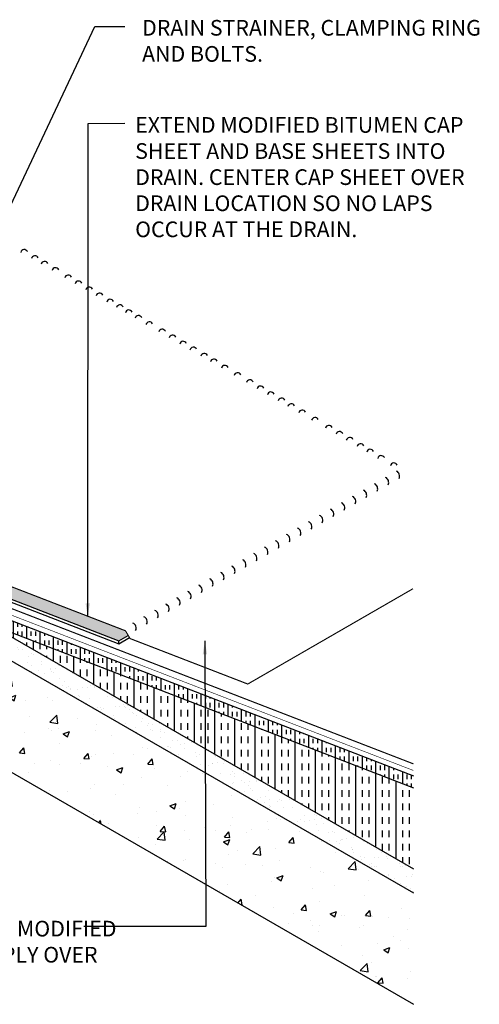
# Model space of a CAD drawing. Units: inches. Extents: x 111.3 to 179, y -250.6 to -190.4.
# Drawn here: x 153.4 to 179, y -245.6 to -190.6 of the extents above; entities that cross this region are included whole.
import ezdxf

# ---------------------------------------------------------------- set-up
doc = ezdxf.new("R2010")
doc.units = ezdxf.units.IN
doc.header["$LTSCALE"] = 0.25
doc.header["$MEASUREMENT"] = 0
for name, color, linetype in [('A-ANNO-HATCH', 1, 'Continuous'), ('A-ANNO-LEADER', 1, 'Continuous'), ('A-ANNO-TEXT', 2, 'Continuous'), ('A-MTL-FLASH', 2, 'Continuous'), ('A-ROOF SYSTEM', 3, 'Continuous'), ('S-STRUCTURE', 1, 'Continuous')]:
    doc.layers.add(name, color=color, linetype=linetype)
doc.styles.add('SWTSTEXT', font='simplex.shx', dxfattribs={"width": 0.75})
doc.dimstyles.new('ARCH_FULL$7', dxfattribs={"dimscale": 0, "dimtxt": 0.09375, "dimasz": 0.09375, "dimexe": 0.0625, "dimexo": 0.0625, "dimgap": 0.0625, "dimtad": 1, "dimdec": 4, "dimlfac": -1, "dimzin": 0, "dimdsep": 46, "dimlunit": 4, "dimtxsty": 'Standard', "dimcen": 0.0625, "dimdle": 0.0625, "dimadec": 0, "dimazin": 0, "dimtfac": 1, "dimtdec": 0, "dimtmove": 0, "dimatfit": 3, "dimfxl": 0, "dimfrac": 2, "dimtolj": 1, "dimtzin": 0, "dimarcsym": 0})

msp = doc.modelspace()

# ---------------------------------------------------------------- hatches: boundary and pattern name
at = {"layer": 'A-ANNO-HATCH'}
h = msp.add_hatch(dxfattribs=at)
h.set_pattern_fill('DOTS', color=254, scale=1.25, style=0)
h.set_pattern_definition([(0, (139.07376, -235.39049), (0.0390625, 0.078125), [0, -0.078125])])
h.paths.add_polyline_path([(158.901, -225.279), (159.421, -224.979), (159.264, -224.716), (151.464, -221.7), (150.642, -221.225), (148.943, -220.525), (148.349, -221.004), (150.272, -221.743), (151.084, -222.212), (151.316, -222.346)])
h = msp.add_hatch(dxfattribs=at)
h.set_pattern_fill('AR-SAND', color=256, scale=0.5, style=0)
h.set_pattern_definition([(37.5, (139.6907, -234.04776), (-0.031497, 0.963412), [0, -0.76, 0, -0.85, 0, -0.8125]), (7.5, (139.6907, -234.0478), (0.88489, 1.411073), [0, -0.41, 0, -0.685, 0, -0.2625]), (327.5, (139.0757, -234.0478), (1.557071, 0.00283), [0, -0.25, 0, -0.9, 0, -1.175]), (317.5, (139.0757, -234.0478), (1.503063, 0.43884), [0, -0.125, 0, -0.59, 0, -0.675])])
h.paths.add_polyline_path([(175.346, -239.368), (175.346, -238.017), (148.766, -222.671), (148.766, -224.022)])
h = msp.add_hatch(dxfattribs=at)
h.set_pattern_fill('INSUL', color=256, scale=2, angle=90, style=0)
h.paths.add_polyline_path([(151.098, -223.452), (151.098, -223.712), (151.098, -224.017), (151.648, -224.335), (175.346, -233.499), (175.346, -232.829)])
h = msp.add_hatch(dxfattribs=at)
h.set_pattern_fill('AR-CONC', color=256, scale=0.5, style=0)
h.set_pattern_definition([(50, (139.6907, -234.0478), (3.5863, -0.31376), [0.375, -4.125]), (355, (139.6907, -234.0478), (-0.69376, 3.76096), [0.3, -3.3]), (100.451, (139.9896, -234.074), (2.89255, 3.4472), [0.3187, -3.5057]), (46.184, (139.6907, -233.0478), (5.3362, -0.8276), [0.5625, -6.1875]), (96.636, (140.1354, -233.1167), (4.6733, 4.8706), [0.47805, -5.25856]), (351.184, (139.6907, -233.048), (4.6733, 4.8706), [0.45, -4.95]), (21, (140.1907, -233.2978), (2.98454, -2.0131), [0.375, -4.125]), (326, (140.1907, -233.2978), (1.21658, 3.62575), [0.3, -3.3]), (71.451, (140.4394, -233.4655), (4.2011, 1.61265), [0.3187, -3.5057]), (37.5, (139.6907, -234.0478), (0.0608, 1.66447), [0, -3.26, 0, -3.35, 0, -3.3125]), (7.5, (139.6907, -234.0478), (1.31535, 1.97206), [0, -1.91, 0, -3.185, 0, -1.2625]), (327.5, (138.5757, -234.0478), (2.66911, -0.112774), [0, -1.25, 0, -3.9, 0, -5.175]), (317.5, (138.0757, -234.0478), (2.91593, 0.50052), [0, -1.625, 0, -2.59, 0, -3.675])])
h.paths.add_polyline_path([(148.766, -224.022), (148.766, -230.244), (175.346, -245.59), (175.346, -239.368)])
h = msp.add_hatch(dxfattribs=at)
h.set_pattern_fill('INSUL', color=256, scale=3, angle=90, style=0)
h.paths.add_polyline_path([(151.648, -224.335), (175.346, -238.017), (175.346, -233.499)])

# ---------------------------------------------------------------- linework, layer by layer
for centre, radius, start, end in [((153.606, -203.609), 0.197, 24.4449, 167.5719), ((154.207, -203.956), 0.197, 24.4449, 167.5719), ((154.748, -204.268), 0.197, 24.4449, 167.5719), ((155.356, -204.62), 0.197, 24.4449, 167.5719), ((156.071, -205.032), 0.197, 24.4449, 167.5719), ((156.648, -205.366), 0.197, 24.4449, 167.5719), ((157.24, -205.707), 0.197, 24.4449, 167.5719), ((157.815, -206.039), 0.197, 24.4449, 167.5719), ((158.419, -206.388), 0.197, 24.4449, 167.5719), ((158.96, -206.7), 0.197, 24.4449, 167.5719), ((159.451, -206.983), 0.197, 24.4449, 167.5719), ((159.992, -207.296), 0.197, 24.4449, 167.5719), ((160.6, -207.647), 0.197, 24.4449, 167.5719), ((161.315, -208.06), 0.197, 24.4449, 167.5719), ((161.892, -208.393), 0.197, 24.4449, 167.5719), ((162.484, -208.735), 0.197, 24.4449, 167.5719), ((163.059, -209.067), 0.197, 24.4449, 167.5719), ((163.663, -209.415), 0.197, 24.4449, 167.5719), ((164.204, -209.728), 0.197, 24.4449, 167.5719), ((164.812, -210.079), 0.197, 24.4449, 167.5719), ((165.527, -210.492), 0.197, 24.4449, 167.5719), ((166.219, -210.891), 0.197, 24.4449, 167.5719), ((166.811, -211.233), 0.197, 24.4449, 167.5719), ((167.385, -211.565), 0.197, 24.4449, 167.5719), ((167.989, -211.913), 0.197, 24.4449, 167.5719), ((168.53, -212.226), 0.197, 24.4449, 167.5719), ((169.139, -212.577), 0.197, 24.4449, 167.5719), ((169.854, -212.99), 0.197, 24.4449, 167.5719), ((170.627, -213.436), 0.197, 24.4449, 167.5719), ((171.219, -213.778), 0.197, 24.4449, 167.5719), ((171.793, -214.109), 0.197, 24.4449, 167.5719), ((172.397, -214.458), 0.197, 24.4449, 167.5719), ((172.938, -214.771), 0.197, 24.4449, 167.5719), ((173.547, -215.122), 0.197, 24.4449, 167.5719), ((174.261, -215.534), 0.197, 24.4449, 167.5719), ((173.653, -216.43), 0.314, 334.3983, 65.4584), ((174.266, -216.076), 0.314, 334.3983, 65.4584), ((173.039, -216.784), 0.314, 334.3983, 65.4584), ((171.813, -217.492), 0.314, 334.3983, 65.4584), ((172.426, -217.138), 0.314, 334.3983, 65.4584), ((171.2, -217.846), 0.314, 334.3983, 65.4584), ((169.974, -218.554), 0.314, 334.3983, 65.4584), ((170.587, -218.2), 0.314, 334.3983, 65.4584), ((168.748, -219.262), 0.314, 334.3983, 65.4584), ((169.361, -218.908), 0.314, 334.3983, 65.4584), ((168.134, -219.616), 0.314, 334.3983, 65.4584), ((166.908, -220.324), 0.314, 334.3983, 65.4584), ((167.521, -219.97), 0.314, 334.3983, 65.4584), ((166.295, -220.678), 0.314, 334.3983, 65.4584), ((165.069, -221.386), 0.314, 334.3983, 65.4584), ((165.682, -221.032), 0.314, 334.3983, 65.4584), ((164.456, -221.74), 0.314, 334.3983, 65.4584), ((163.229, -222.448), 0.314, 334.3983, 65.4584), ((163.842, -222.094), 0.314, 334.3983, 65.4584), ((162.616, -222.802), 0.314, 334.3983, 65.4584), ((161.39, -223.51), 0.314, 334.3983, 65.4584), ((162.003, -223.156), 0.314, 334.3983, 65.4584), ((160.164, -224.218), 0.314, 334.3983, 65.4584), ((160.777, -223.864), 0.314, 334.3983, 65.4584), ((159.55, -224.572), 0.314, 334.3983, 65.4584)]:
    msp.add_arc(centre, radius, start, end, dxfattribs=at)
at = {"layer": 'A-MTL-FLASH'}
for p, q in [((151.316, -222.346), (158.901, -225.279)), ((151.372, -222.535), (158.901, -225.446)), ((158.901, -225.279), (159.421, -224.979)), ((158.89, -225.442), (158.901, -225.279)), ((158.901, -225.436), (159.491, -225.095))]:
    msp.add_line(p, q, dxfattribs=at)
at = {"layer": 'A-ROOF SYSTEM'}
for points, const_width in [([(148.403, -220.303), (150.642, -221.225), (151.464, -221.7), (159.264, -224.716), (159.524, -225.151), (166.096, -227.692), (175.327, -222.363)], 0.0625), ([(148.353, -221.547), (150.374, -222.324), (151.274, -222.844), (175.346, -232.152)], 0.0625), ([(148.358, -221.888), (150.379, -222.666), (151.437, -223.277), (175.346, -232.522)], 0.0312)]:
    msp.add_lwpolyline(points, dxfattribs=dict(at, const_width=const_width))
at = {"layer": 'S-STRUCTURE'}
for p, q in [((148.766, -222.671), (175.346, -238.017)), ((151.098, -223.452), (175.346, -232.829)), ((148.766, -224.022), (175.346, -239.368)), ((151.648, -224.335), (175.346, -233.499)), ((148.766, -230.244), (175.346, -245.59))]:
    msp.add_line(p, q, dxfattribs=at)

# ---------------------------------------------------------------- texts
at = {"layer": 'A-ANNO-TEXT', "char_height": 0.875, "attachment_point": 1, "style": 'SWTSTEXT'}
for s, insert, width in [('DRAIN STRAINER, CLAMPING RING AND BOLTS.', (160.191, -190.58), 19.875), ('EXTEND MODIFIED BITUMEN CAP SHEET AND BASE SHEETS INTO DRAIN. CENTER CAP SHEET OVER DRAIN LOCATION SO NO LAPS OCCUR AT THE DRAIN.', (159.806, -196.009), 19.8125), ('GRANULAR SURFACED MODIFIED BITUMEN STRIPPING PLY OVER LEAD FLASHING', (140.505, -240.923), 19.8125)]:
    msp.add_mtext(s, dxfattribs=dict(at, insert=insert, width=width))

# ---------------------------------------------------------------- leaders
at = {"layer": 'A-ANNO-LEADER'}
for points in [[(149.111, -208.857), (157.561, -190.947), (159.23, -190.947)], [(157.157, -223.923), (157.187, -196.36), (159.23, -196.354)], [(163.699, -225.285), (163.749, -241.234), (156.941, -241.234)]]:
    msp.add_leader(points, dimstyle='ARCH_FULL$7', override={"dimscale": 1, "dimasz": 0.75}, dxfattribs=at)

doc.saveas('drawing.dxf')
